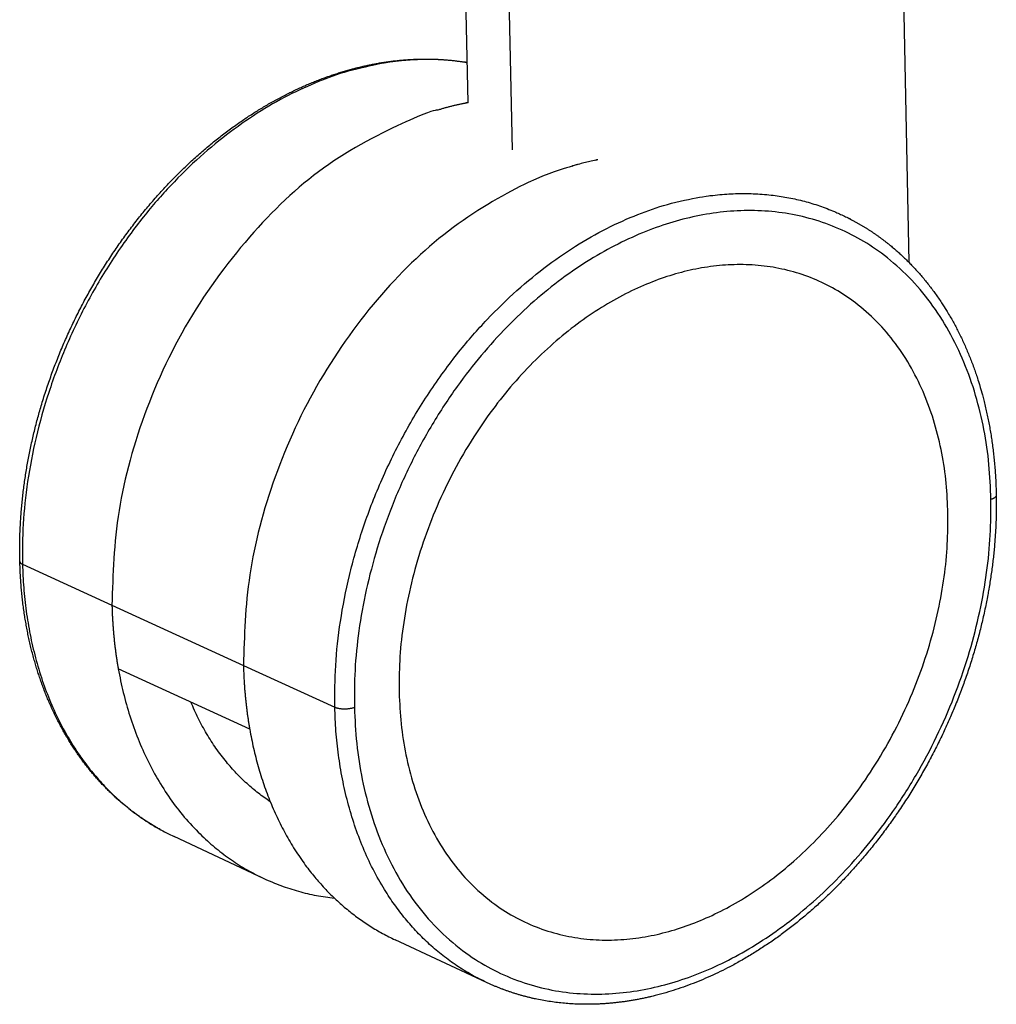
# Model space of a CAD drawing. Units: millimetres. Extents: x 0 to 1808, y 0 to 1947.
# Drawn here: x 44 to 113, y 19 to 88 of the extents above; entities that cross this region are included whole.
import ezdxf

# ---------------------------------------------------------------- set-up
doc = ezdxf.new("R2010")
doc.units = ezdxf.units.MM
doc.header["$MEASUREMENT"] = 0
doc.layers.add('Sobre 3000_600$Metal', color=252, linetype='Continuous', true_color=0x696969)
doc.layers.add('Sobre 3000_600$Ruedas', color=7, linetype='Continuous', true_color=0x000000)

msp = doc.modelspace()

# ---------------------------------------------------------------- linework, layer by layer
at = {"layer": 'Sobre 3000_600$Metal'}
for p, q in [((106.439, 96.409), (106.919, 71.23)), ((75.864, 82.481), (75.616, 93.67)), ((78.978, 79.149), (78.702, 91.797)), ((50.736, 47.037), (60.009, 42.793)), ((60.451, 38.282), (51.181, 42.552))]:
    msp.add_line(p, q, dxfattribs=at)
for points, weights, knots in [([(75.864, 82.481), (74.68, 82.258), (73.528, 81.902), (50.052, 74.678), (50.736, 47.037)], [1, 0.998406081922, 1, 0.699386390691, 0.991834182242], [0, 0, 0, 2.407598, 2.407598, 3.978394, 3.978394, 3.978394]), ([(84.999, 78.453), (83.918, 78.234), (82.864, 77.906), (59.346, 70.592), (60.009, 42.793)], [1, 0.998674493171, 1, 0.699339247146, 0.991784318753], [0, 0, 0, 2.204406, 2.204406, 3.775202, 3.775202, 3.775202])]:
    msp.add_rational_spline(points, weights, degree=2, knots=knots, dxfattribs=at)
for points, weights in [([(50.736, 47.037), (50.794, 44.724), (51.181, 42.552)], [1858.64327425, 1852.56414041, 1859.78910692]), ([(60.009, 42.793), (60.065, 40.467), (60.451, 38.282)], [1847.26972402, 1841.23042957, 1848.41555668])]:
    msp.add_rational_spline(points, weights, degree=2, dxfattribs=at)
at = {"layer": 'Sobre 3000_600$Ruedas'}
for p, q in [((44.427, 49.925), (50.736, 47.037)), ((60.009, 42.793), (66.451, 39.844)), ((61.433, 27.77), (55.123, 30.718)), ((77.148, 20.429), (70.707, 23.438))]:
    msp.add_line(p, q, dxfattribs=at)
for centre, radius, start, end in [((95.561, 60.388), 15.654, 62.26645, 63.27802), ((83.785, 34.643), 15.687, 249.02692, 250.03781)]:
    msp.add_arc(centre, radius, start, end, dxfattribs=at)
for points, weights, degree, knots in [([(44.242, 50.123), (44.154, 53.572), (44.627, 57.161), (45.635, 60.702), (46.726, 64.536), (48.42, 68.233), (50.613, 71.568), (52.804, 74.9), (55.445, 77.798), (58.377, 80.083), (61.082, 82.192), (63.986, 83.74), (66.937, 84.641), (69.889, 85.543), (72.84, 85.782), (75.628, 85.336), (75.686, 85.326), (75.744, 85.317), (75.801, 85.307)], [1867.00052871, 1866.39448103, 1866.26349996, 1866.61893529, 1867.00380189, 1867.95127946, 1869.404656, 1870.85928566, 1872.79027309, 1875.07506869, 1877.18838752, 1879.56677411, 1882.07761813, 1884.59669387, 1887.206564, 1889.76746926, 1889.82061955, 1889.87373199, 1889.9268055], 3, [29.075089, 29.075089, 29.075089, 29.075089, 40.369236, 40.369236, 40.369236, 52.608286, 52.608286, 52.608286, 64.858955, 64.858955, 64.858955, 76.183563, 76.183563, 76.183563, 87.546114, 87.546114, 87.546114, 87.781384, 87.781384, 87.781384, 87.781384]), ([(75.802, 85.296), (71.635, 85.985), (67.175, 84.622), (43.727, 77.458), (44.427, 49.925)], [1680.87996142, 1746.32862728, 1881.76488807, 1316.14112137, 1866.46259003], 2, [1.174397, 1.174397, 1.174397, 1.570796, 1.570796, 3.141593, 3.141593, 3.141593]), ([(66.451, 39.844), (65.804, 67.754), (89.349, 75.13), (95.996, 77.212), (101.684, 74.795)], [1839.45040823, 1297.04062444, 1854.75270626, 1663.34206112, 1613.86483466], 2, [0, 0, 0, 1.570796, 1.570796, 2.139405, 2.139405, 2.139405]), ([(112.723, 54.497), (112.233, 80.944), (89.961, 73.953), (67.208, 66.811), (67.831, 39.833)], [1878.978081, 1325.11248433, 1854.21379158, 1297.14180726, 1839.42157015], 2, [0, 0, 0, 1.570796, 1.570796, 3.141593, 3.141593, 3.141593]), ([(101.684, 74.795), (103.229, 74.139), (104.66, 73.244), (105.95, 72.133), (108.26, 70.142), (110.078, 67.487), (112.424, 61.466), (113.028, 58.225), (113.092, 54.793)], [1866.36298745, 1867.84186169, 1869.25607457, 1870.58216529, 1872.96305629, 1875.02090281, 1878.11143297, 1879.18628694, 1879.7942038], 3, [0, 0, 0, 0, 6.847227, 6.847227, 6.847227, 19.156943, 19.156943, 30.476516, 30.476516, 30.476516, 30.476516]), ([(109.688, 53.506), (109.258, 76.327), (90.037, 70.26), (70.46, 64.08), (70.988, 40.865)], [1876.25004577, 1323.66976983, 1854.90152041, 1299.55711719, 1842.14960538], 2, [0, 0, 0, 1.570796, 1.570796, 3.141593, 3.141593, 3.141593]), ([(67.831, 39.833), (68.449, 13.002), (91.067, 20.676), (113.21, 28.19), (112.723, 54.497)], [1839.42157015, 1304.19312416, 1864.18585957, 1332.16380123, 1878.978081], 2, [0, 0, 0, 1.570796, 1.570796, 3.141593, 3.141593, 3.141593]), ([(113.092, 54.784), (113.154, 51.365), (112.679, 47.81), (110.623, 40.49), (108.972, 36.806), (106.838, 33.463), (102.674, 26.942), (96.912, 22.1), (90.764, 20.012), (88.33, 19.186), (85.882, 18.808), (81.267, 18.994), (79.121, 19.507), (77.148, 20.429)], [1879.79573376, 1880.40098557, 1880.53218947, 1879.79368717, 1878.84700705, 1877.39432316, 1874.56635061, 1869.99118999, 1864.72436765, 1862.64685539, 1860.50428055, 1856.36665041, 1854.39588885, 1852.52253991], 3, [0.009498, 0.009498, 0.009498, 0.009498, 11.289662, 11.289662, 23.513993, 23.513993, 23.513993, 47.517863, 47.517863, 47.517863, 56.870276, 56.870276, 65.710691, 65.710691, 65.710691, 65.710691]), ([(70.988, 40.865), (71.514, 17.757), (90.991, 24.332), (110.115, 30.788), (109.688, 53.506)], [1842.14960538, 1305.63583866, 1863.49813074, 1329.7484913, 1876.25004577], 2, [0, 0, 0, 1.570796, 1.570796, 3.141593, 3.141593, 3.141593]), ([(54.131, 31.224), (53.281, 31.695), (52.476, 32.24), (51.721, 32.854), (49.339, 34.791), (47.448, 37.41), (46.163, 40.535), (44.98, 43.41), (44.331, 46.66), (44.242, 50.109)], [1, 0.997392372385, 0.997392372385, 1, 0.99872911843, 0.997631855459, 0.996773521304, 0.995985165523, 0.995412966606, 0.995089014618], 3, [0, 0, 0, 0, 2.913144, 2.913144, 2.913144, 15.235783, 15.235783, 15.235783, 26.54223, 26.54223, 26.54223, 26.54223])]:
    msp.add_rational_spline(points, weights, degree=degree, knots=knots, dxfattribs=at)
for points, weights in [([(113.092, 54.793), (113.095, 54.619), (112.723, 54.497)], [1611.07116215, 1561.58818892, 1878.978081]), ([(44.242, 50.123), (44.244, 50.008), (44.427, 49.925)], [1604.80974809, 1648.70957161, 1866.46259003]), ([(44.427, 49.925), (44.792, 35.544), (55.123, 30.718)], [1866.46259003, 1535.55551014, 1617.45445352]), ([(51.181, 42.552), (53.809, 27.808), (66.431, 26.369)], [1749.16802715, 1483.27892769, 1674.57090874]), ([(61.9, 33.178), (58.212, 35.615), (56.306, 40.192)], [1599.47853225, 1581.70385408, 1657.88001835]), ([(66.451, 39.844), (67.04, 39.575), (67.831, 39.833)], [1839.45040823, 1300.18521266, 1839.42157015]), ([(77.148, 20.429), (66.789, 25.268), (66.451, 39.844)], [1594.20882091, 1513.3645113, 1839.45040823]), ([(60.451, 38.282), (62.388, 27.324), (70.707, 23.438)], [1738.47098072, 1535.06188893, 1600.93781982])]:
    msp.add_rational_spline(points, weights, degree=2, dxfattribs=at)

doc.saveas('drawing.dxf')
